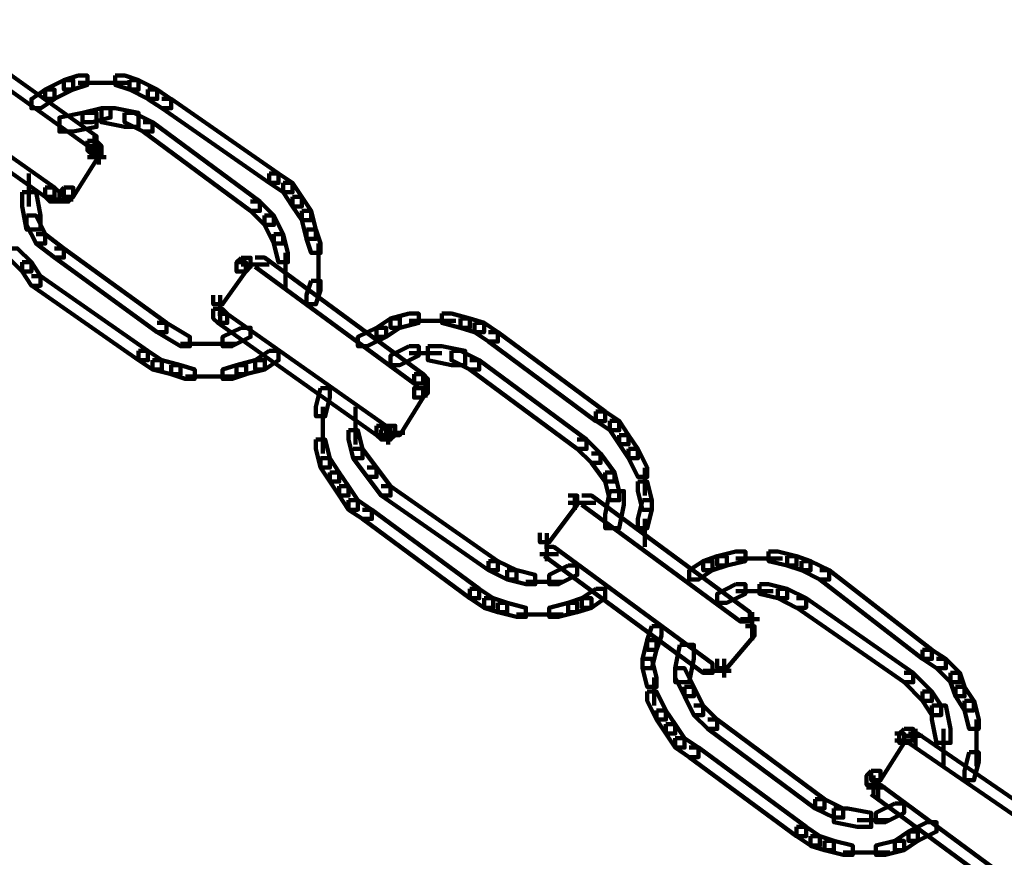
# Model space of a CAD drawing. Units: inches. Extents: x -10.8 to 21.7, y -28.3 to 20.5.
# Drawn here: x 13.7 to 16.5, y -0.4 to 2 of the extents above; entities that cross this region are included whole.
import ezdxf

# ---------------------------------------------------------------- set-up
doc = ezdxf.new("R2010")
doc.units = ezdxf.units.IN
doc.header["$MEASUREMENT"] = 0
doc.layers.add('Layer 1', color=7, linetype='Continuous')

# ---------------------------------------------------------------- blocks, each defined once
blk = doc.blocks.new('block 2')
at = {"layer": 'Layer 1', "color": 18, "lineweight": 106, "true_color": 0x010101}
for points in [[(13.3947, 1.9933), (13.4216, 1.9933), (13.8915, 1.6578), (13.8915, 1.6307), (13.865, 1.6307), (13.3947, 1.9666)], [(13.2872, 1.8322), (13.3142, 1.8322), (13.7708, 1.5099), (13.7708, 1.483), (13.7439, 1.483), (13.2872, 1.8055)], [(13.7975, 1.8188), (13.7439, 1.792), (13.7439, 1.7652), (13.7708, 1.7652), (13.8244, 1.792), (13.8244, 1.8188), (13.7975, 1.8188)], [(13.838, 1.8322), (13.7975, 1.8188), (13.7975, 1.792), (13.8244, 1.792), (13.865, 1.8055), (13.865, 1.8322), (13.838, 1.8322)], [(13.9452, 1.8322), (13.9452, 1.8055), (13.9859, 1.792), (14.0125, 1.792), (14.0125, 1.8188), (13.9724, 1.8322), (13.9452, 1.8322)], [(13.9859, 1.8188), (13.9859, 1.792), (14.0392, 1.7652), (14.0662, 1.7652), (14.0662, 1.792), (14.0125, 1.8188), (13.9859, 1.8188)], [(13.7439, 1.792), (13.7037, 1.765), (13.7037, 1.7382), (13.7307, 1.7382), (13.7708, 1.765), (13.7708, 1.792), (13.7439, 1.792)], [(13.838, 1.812), (13.9321, 1.812)], [(13.8915, 1.812), (13.9859, 1.812)], [(14.0392, 1.792), (14.0392, 1.765), (14.0797, 1.7382), (14.1064, 1.7382), (14.1064, 1.765), (14.0662, 1.792), (14.0392, 1.792)], [(14.0797, 1.7652), (14.1063, 1.7652), (14.4154, 1.5503), (14.4154, 1.5233), (14.3886, 1.5233), (14.0797, 1.7382)], [(13.9053, 1.7382), (13.8513, 1.7251), (13.8513, 1.6979), (13.8783, 1.6979), (13.9318, 1.7116), (13.9318, 1.7382), (13.9053, 1.7382)], [(13.9053, 1.7382), (13.9053, 1.6979), (13.9724, 1.6845), (14.0125, 1.6845), (14.0125, 1.7251), (13.9452, 1.7382), (13.9053, 1.7382)], [(13.8513, 1.7248), (13.7845, 1.7116), (13.7845, 1.6712), (13.8244, 1.6712), (13.8915, 1.6845), (13.8915, 1.7248), (13.8513, 1.7248)], [(13.9721, 1.7248), (13.9721, 1.6979), (14.0257, 1.6712), (14.0527, 1.6712), (14.0527, 1.6979), (13.9991, 1.7248), (13.9721, 1.7248)], [(14.0257, 1.6979), (14.0527, 1.6979), (14.3615, 1.4699), (14.3615, 1.4429), (14.3345, 1.4429), (14.0257, 1.6712)], [(13.865, 1.6442), (13.865, 1.6173), (13.8783, 1.6039), (13.9053, 1.6039), (13.9053, 1.6307), (13.8915, 1.6442), (13.865, 1.6442)], [(13.865, 1.6442), (13.865, 1.6173), (13.8783, 1.6039), (13.9053, 1.6039), (13.9053, 1.6307), (13.8915, 1.6442), (13.865, 1.6442)], [(13.885, 1.6576), (13.885, 1.6039)], [(13.885, 1.6576), (13.885, 1.6039)], [(13.865, 1.6174), (13.8915, 1.6174), (13.8915, 1.5904), (13.8244, 1.483), (13.7975, 1.483), (13.7975, 1.5099)], [(13.865, 1.6174), (13.8915, 1.6174), (13.8915, 1.5904), (13.8244, 1.483), (13.7975, 1.483), (13.7975, 1.5099)], [(13.8984, 1.6306), (13.8984, 1.577)], [(13.8984, 1.6306), (13.8984, 1.577)], [(13.865, 1.5972), (13.9188, 1.5972)], [(13.865, 1.5972), (13.9188, 1.5972)], [(13.6968, 1.5502), (13.6968, 1.4561)], [(14.3885, 1.5503), (14.3885, 1.5233), (14.4288, 1.4967), (14.4557, 1.4967), (14.4557, 1.5233), (14.4154, 1.5503), (14.3885, 1.5503)], [(13.7439, 1.5099), (13.7439, 1.483), (13.7574, 1.4697), (13.7845, 1.4697), (13.7845, 1.4967), (13.7708, 1.5099), (13.7439, 1.5099)], [(13.7439, 1.5099), (13.7439, 1.483), (13.7574, 1.4697), (13.7845, 1.4697), (13.7845, 1.4967), (13.7708, 1.5099), (13.7439, 1.5099)], [(13.7975, 1.5099), (13.7845, 1.4967), (13.7845, 1.4697), (13.811, 1.4697), (13.8244, 1.483), (13.8244, 1.5099), (13.7975, 1.5099)], [(13.7975, 1.5099), (13.7845, 1.4967), (13.7845, 1.4697), (13.811, 1.4697), (13.8244, 1.483), (13.8244, 1.5099), (13.7975, 1.5099)], [(14.4288, 1.5233), (14.4288, 1.4966), (14.4557, 1.4561), (14.4823, 1.4561), (14.4823, 1.483), (14.4557, 1.5233), (14.4288, 1.5233)], [(13.677, 1.4967), (13.677, 1.4561), (13.6902, 1.389), (13.7305, 1.389), (13.7305, 1.4293), (13.7172, 1.4967), (13.677, 1.4967)], [(13.7575, 1.4762), (13.811, 1.4762)], [(13.7575, 1.4762), (13.811, 1.4762)], [(13.7708, 1.4762), (13.8244, 1.4762)], [(13.7708, 1.4762), (13.8244, 1.4762)], [(14.4557, 1.483), (14.4557, 1.4561), (14.4823, 1.4159), (14.5091, 1.4159), (14.5091, 1.4429), (14.4823, 1.483), (14.4557, 1.483)], [(14.3345, 1.4699), (14.3615, 1.4699), (14.4019, 1.4293), (14.4019, 1.4025), (14.3751, 1.4025), (14.3345, 1.4429)], [(13.6902, 1.4293), (13.6902, 1.4025), (13.7172, 1.3487), (13.7439, 1.3487), (13.7439, 1.3756), (13.7172, 1.4293), (13.6902, 1.4293)], [(14.3751, 1.4293), (14.3751, 1.4025), (14.4019, 1.3487), (14.4288, 1.3487), (14.4288, 1.3756), (14.4019, 1.4293), (14.3751, 1.4293)], [(14.4823, 1.4429), (14.4823, 1.4159), (14.4959, 1.3622), (14.5228, 1.3622), (14.5228, 1.389), (14.5094, 1.4429), (14.4823, 1.4429)], [(14.4959, 1.389), (14.4959, 1.3622), (14.5091, 1.3219), (14.5363, 1.3219), (14.5363, 1.3487), (14.5228, 1.389), (14.4959, 1.389)], [(13.7172, 1.3756), (13.7439, 1.3756), (13.7975, 1.3351), (13.7975, 1.3085), (13.7708, 1.3085), (13.7172, 1.3487)], [(14.4019, 1.3756), (14.4019, 1.3486), (14.4154, 1.2951), (14.4421, 1.2951), (14.4421, 1.3219), (14.4288, 1.3756), (14.4019, 1.3756)], [(13.6367, 1.3351), (13.6634, 1.3351), (13.7037, 1.2951), (13.7037, 1.2683), (13.677, 1.2683), (13.6367, 1.3085)], [(13.7708, 1.3351), (13.7975, 1.3351), (14.093, 1.1204), (14.093, 1.0937), (14.0662, 1.0937), (13.7708, 1.3085)], [(14.5297, 1.3487), (14.5297, 1.2547)], [(14.3078, 1.3083), (14.2945, 1.2951), (14.2945, 1.2684), (14.3215, 1.2684), (14.3345, 1.2817), (14.3345, 1.3083), (14.3078, 1.3083)], [(14.3481, 1.3085), (14.3751, 1.3085), (14.8316, 0.9728), (14.8316, 0.9458), (14.805, 0.9458), (14.3481, 1.2817)], [(14.4355, 1.3219), (14.4355, 1.2145)], [(13.677, 1.2951), (13.677, 1.2683), (13.7037, 1.2278), (13.7305, 1.2278), (13.7305, 1.2547), (13.7037, 1.2951), (13.677, 1.2951)], [(14.2945, 1.2951), (14.3213, 1.2951), (14.3213, 1.2684), (14.2541, 1.1743), (14.2273, 1.1743), (14.2273, 1.2009)], [(14.3078, 1.2884), (14.3615, 1.2884)], [(14.3215, 1.2884), (14.3753, 1.2884)], [(14.3345, 1.2884), (14.3886, 1.2884)], [(14.5297, 1.2951), (14.5297, 1.2009)], [(13.7037, 1.2547), (13.7307, 1.2547), (14.0392, 1.0398), (14.0392, 1.0131), (14.0125, 1.0131), (13.7037, 1.228)], [(14.5091, 1.2414), (14.4959, 1.2012), (14.4959, 1.1743), (14.5228, 1.1743), (14.5363, 1.2145), (14.5363, 1.2414), (14.5091, 1.2414)], [(14.2474, 1.2009), (14.2474, 1.1472)], [(14.2474, 1.1876), (14.2474, 1.1337)], [(14.2474, 1.1743), (14.2474, 1.1204)], [(14.2273, 1.1608), (14.2273, 1.1337), (14.2408, 1.1204), (14.2676, 1.1204), (14.2676, 1.1474), (14.2541, 1.1608), (14.2273, 1.1608)], [(14.2408, 1.1472), (14.2676, 1.1472), (14.7244, 0.8249), (14.7244, 0.798), (14.6975, 0.798), (14.2408, 1.1205)], [(14.7376, 1.1337), (14.6975, 1.1068), (14.6975, 1.0801), (14.7244, 1.0801), (14.7646, 1.1068), (14.7646, 1.1337), (14.7376, 1.1337)], [(14.7914, 1.1474), (14.7376, 1.1337), (14.7376, 1.1068), (14.7646, 1.1068), (14.8184, 1.1204), (14.8184, 1.1474), (14.7914, 1.1474)], [(14.8853, 1.1474), (14.8853, 1.1204), (14.9391, 1.1068), (14.966, 1.1068), (14.966, 1.1337), (14.9124, 1.1474), (14.8853, 1.1474)], [(14.9391, 1.1337), (14.9391, 1.1068), (14.9795, 1.0937), (15.0065, 1.0937), (15.0065, 1.1205), (14.966, 1.1337), (14.9391, 1.1337)], [(14.0662, 1.1204), (14.0929, 1.1204), (14.1603, 1.0801), (14.1603, 1.0533), (14.1333, 1.0533), (14.0662, 1.0937)], [(14.3078, 1.1068), (14.2541, 1.0801), (14.2541, 1.0533), (14.281, 1.0533), (14.3345, 1.0801), (14.3345, 1.1068), (14.3078, 1.1068)], [(14.6975, 1.1068), (14.6434, 1.0801), (14.6434, 1.0533), (14.6705, 1.0533), (14.7244, 1.0801), (14.7244, 1.1068), (14.6975, 1.1068)], [(14.7914, 1.127), (14.8719, 1.127)], [(14.8319, 1.127), (14.9255, 1.127)], [(14.9795, 1.1204), (14.9795, 1.0937), (15.0197, 1.0667), (15.0465, 1.0667), (15.0465, 1.0937), (15.0065, 1.1204), (14.9795, 1.1204)], [(15.0197, 1.0937), (15.0465, 1.0937), (15.3555, 0.8653), (15.3555, 0.8383), (15.3285, 0.8383), (15.0197, 1.0669)], [(14.1333, 1.06), (14.2273, 1.06)], [(14.1872, 1.06), (14.2945, 1.06)], [(14.7914, 1.0533), (14.7376, 1.0265), (14.7376, 0.9995), (14.7646, 0.9995), (14.8184, 1.0265), (14.8184, 1.0533), (14.7914, 1.0533)], [(14.8452, 1.0533), (14.8452, 1.013), (14.9124, 0.9995), (14.9526, 0.9995), (14.9526, 1.0398), (14.8853, 1.0533), (14.8452, 1.0533)], [(14.0125, 1.0398), (14.0125, 1.013), (14.0527, 0.9862), (14.0797, 0.9862), (14.0797, 1.013), (14.0392, 1.0398), (14.0125, 1.0398)], [(14.3885, 1.0398), (14.3481, 1.013), (14.3481, 0.9862), (14.3753, 0.9862), (14.4154, 1.013), (14.4154, 1.0398), (14.3885, 1.0398)], [(14.7914, 1.0331), (14.8853, 1.0331)], [(14.9124, 1.0398), (14.9124, 1.013), (14.966, 0.9862), (14.9929, 0.9862), (14.9929, 1.013), (14.9391, 1.0398), (14.9124, 1.0398)], [(14.0527, 1.013), (14.0527, 0.9862), (14.1063, 0.9728), (14.1333, 0.9728), (14.1333, 0.9995), (14.0797, 1.013), (14.0527, 1.013)], [(14.1063, 0.9995), (14.1063, 0.9728), (14.1468, 0.9593), (14.1738, 0.9593), (14.1738, 0.9862), (14.1333, 0.9995), (14.1063, 0.9995)], [(14.2945, 0.9995), (14.2541, 0.9862), (14.2541, 0.9593), (14.2812, 0.9593), (14.3215, 0.9728), (14.3215, 0.9995), (14.2945, 0.9995)], [(14.3481, 1.013), (14.2945, 0.9995), (14.2945, 0.9728), (14.3213, 0.9728), (14.3753, 0.9862), (14.3753, 1.013), (14.3481, 1.013)], [(14.966, 1.0131), (14.9929, 1.0131), (15.3016, 0.7849), (15.3016, 0.7579), (15.2748, 0.7579), (14.966, 0.9862)], [(14.1469, 0.966), (14.2408, 0.966)], [(14.2004, 0.966), (14.2945, 0.966)], [(14.805, 0.9728), (14.805, 0.9458), (14.8182, 0.9324), (14.8452, 0.9324), (14.8452, 0.9593), (14.8319, 0.9728), (14.805, 0.9728)], [(14.805, 0.9728), (14.805, 0.9458), (14.8182, 0.9324), (14.8452, 0.9324), (14.8452, 0.9593), (14.8319, 0.9728), (14.805, 0.9728)], [(14.8182, 0.9458), (14.805, 0.9324), (14.805, 0.9055), (14.8316, 0.9055), (14.8452, 0.9189), (14.8452, 0.9458), (14.8182, 0.9458)], [(14.8182, 0.9458), (14.805, 0.9324), (14.805, 0.9055), (14.8316, 0.9055), (14.8452, 0.9189), (14.8452, 0.9458), (14.8182, 0.9458)], [(14.8382, 0.9593), (14.8382, 0.9189)], [(14.8382, 0.9593), (14.8382, 0.9055)], [(14.8382, 0.9593), (14.8382, 0.9189)], [(14.8382, 0.9593), (14.8382, 0.9055)], [(14.5363, 0.9324), (14.5228, 0.8788), (14.5228, 0.8519), (14.5497, 0.8519), (14.5631, 0.9055), (14.5631, 0.9324), (14.5363, 0.9324)], [(14.805, 0.9324), (14.8316, 0.9324), (14.8316, 0.9055), (14.7646, 0.798), (14.7376, 0.798), (14.7376, 0.8249)], [(14.805, 0.9324), (14.8316, 0.9324), (14.8316, 0.9055), (14.7646, 0.798), (14.7376, 0.798), (14.7376, 0.8249)], [(14.543, 0.8788), (14.543, 0.798)], [(14.637, 0.8788), (14.637, 0.7711)], [(15.3285, 0.8653), (15.3285, 0.8384), (15.369, 0.8116), (15.3958, 0.8116), (15.3958, 0.8384), (15.3555, 0.8653), (15.3285, 0.8653)], [(14.543, 0.8383), (14.543, 0.7444)], [(14.6975, 0.8249), (14.6975, 0.798), (14.7108, 0.7849), (14.7376, 0.7849), (14.7376, 0.8116), (14.7244, 0.8249), (14.6975, 0.8249)], [(14.6975, 0.8249), (14.6975, 0.798), (14.7108, 0.7849), (14.7376, 0.7849), (14.7376, 0.8116), (14.7244, 0.8249), (14.6975, 0.8249)], [(14.7244, 0.8249), (14.7108, 0.8116), (14.7108, 0.7849), (14.7376, 0.7849), (14.751, 0.798), (14.751, 0.8249), (14.7244, 0.8249)], [(14.7244, 0.8249), (14.7108, 0.8116), (14.7108, 0.7849), (14.7376, 0.7849), (14.751, 0.798), (14.751, 0.8249), (14.7244, 0.8249)], [(15.369, 0.8384), (15.369, 0.8116), (15.3958, 0.7713), (15.4225, 0.7713), (15.4225, 0.798), (15.3958, 0.8384), (15.369, 0.8384)], [(14.6166, 0.8116), (14.6166, 0.7849), (14.63, 0.731), (14.6571, 0.731), (14.6571, 0.7579), (14.6434, 0.8116), (14.6166, 0.8116)], [(14.7244, 0.8047), (14.7783, 0.8047)], [(14.7244, 0.8047), (14.7783, 0.8047)], [(14.7308, 0.8115), (14.7308, 0.7711)], [(14.7308, 0.8115), (14.7308, 0.7711)], [(15.3958, 0.798), (15.3958, 0.7713), (15.4225, 0.731), (15.4495, 0.731), (15.4495, 0.7579), (15.4225, 0.798), (15.3958, 0.798)], [(14.5228, 0.7849), (14.5228, 0.7579), (14.5363, 0.7041), (14.5631, 0.7041), (14.5631, 0.7312), (14.5497, 0.7849), (14.5228, 0.7849)], [(15.2748, 0.7849), (15.3016, 0.7849), (15.342, 0.7445), (15.342, 0.7175), (15.3153, 0.7175), (15.2748, 0.7579)], [(14.63, 0.7579), (14.657, 0.7579), (14.6975, 0.7041), (14.6975, 0.6774), (14.6705, 0.6774), (14.63, 0.7312)], [(15.3153, 0.7445), (15.342, 0.7445), (15.3823, 0.6906), (15.3823, 0.6639), (15.3555, 0.6639), (15.3153, 0.7175)], [(15.4225, 0.7579), (15.4225, 0.731), (15.4495, 0.6774), (15.4762, 0.6774), (15.4762, 0.7041), (15.4495, 0.7579), (15.4225, 0.7579)], [(14.5363, 0.731), (14.5363, 0.7041), (14.5631, 0.6638), (14.5899, 0.6638), (14.5899, 0.6906), (14.5631, 0.731), (14.5363, 0.731)], [(14.5631, 0.6906), (14.5631, 0.6638), (14.5899, 0.6236), (14.6166, 0.6236), (14.6166, 0.6505), (14.5899, 0.6906), (14.5631, 0.6906)], [(14.6705, 0.7041), (14.6975, 0.7041), (14.7376, 0.6505), (14.7376, 0.6238), (14.7108, 0.6238), (14.6705, 0.6774)], [(15.3555, 0.6906), (15.3555, 0.6638), (15.369, 0.6101), (15.3958, 0.6101), (15.3958, 0.6368), (15.3823, 0.6906), (15.3555, 0.6906)], [(15.4697, 0.704), (15.4697, 0.6236)], [(15.4495, 0.6638), (15.4495, 0.6368), (15.4628, 0.5831), (15.4898, 0.5831), (15.4898, 0.6102), (15.4763, 0.6638), (15.4495, 0.6638)], [(14.5899, 0.6505), (14.5899, 0.6236), (14.6166, 0.5831), (14.6434, 0.5831), (14.6434, 0.6101), (14.6166, 0.6505), (14.5899, 0.6505)], [(14.7108, 0.6505), (14.7376, 0.6505), (15.0465, 0.4354), (15.0465, 0.4086), (15.0198, 0.4086), (14.7108, 0.6238)], [(15.2482, 0.6236), (15.2748, 0.6236), (15.2748, 0.5966), (15.1942, 0.4892), (15.1675, 0.4892), (15.1675, 0.5161)], [(15.2682, 0.6235), (15.2682, 0.5831)], [(15.2883, 0.6236), (15.3153, 0.6236), (15.7718, 0.2877), (15.7718, 0.261), (15.7448, 0.261), (15.2883, 0.5966)], [(15.369, 0.6368), (15.3555, 0.5697), (15.3555, 0.5296), (15.3958, 0.5296), (15.4093, 0.5966), (15.4093, 0.6368), (15.369, 0.6368)], [(14.6166, 0.6101), (14.6166, 0.5831), (14.6571, 0.5564), (14.684, 0.5564), (14.684, 0.5831), (14.6434, 0.6101), (14.6166, 0.6101)], [(15.2482, 0.6033), (15.3018, 0.6033)], [(15.2615, 0.6033), (15.3154, 0.6033)], [(15.275, 0.6033), (15.3285, 0.6033)], [(15.4628, 0.6101), (15.4495, 0.5564), (15.4495, 0.5296), (15.4763, 0.5296), (15.4898, 0.5831), (15.4898, 0.6101), (15.4628, 0.6101)], [(14.6571, 0.5831), (14.6839, 0.5831), (14.9929, 0.3551), (14.9929, 0.3282), (14.966, 0.3282), (14.6571, 0.5564)], [(15.4697, 0.5564), (15.4697, 0.476)], [(15.1876, 0.516), (15.1876, 0.4622)], [(15.1876, 0.5025), (15.1876, 0.4489)], [(15.1876, 0.4891), (15.1876, 0.4354)], [(15.1675, 0.4555), (15.2212, 0.4555)], [(15.1807, 0.476), (15.2078, 0.476), (15.6643, 0.14), (15.6643, 0.1133), (15.6373, 0.1133), (15.1807, 0.4489)], [(15.7315, 0.4624), (15.6778, 0.4489), (15.6778, 0.4221), (15.7048, 0.4221), (15.7585, 0.4354), (15.7585, 0.4624), (15.7315, 0.4624)], [(15.8254, 0.4624), (15.8254, 0.4354), (15.8791, 0.4221), (15.9062, 0.4221), (15.9062, 0.4489), (15.8524, 0.4624), (15.8254, 0.4624)], [(15.0197, 0.4354), (15.0197, 0.4086), (15.0735, 0.382), (15.1004, 0.382), (15.1004, 0.4086), (15.0465, 0.4354), (15.0197, 0.4354)], [(15.6373, 0.4354), (15.5973, 0.4086), (15.5973, 0.382), (15.624, 0.382), (15.6644, 0.4086), (15.6644, 0.4354), (15.6373, 0.4354)], [(15.6778, 0.4489), (15.6373, 0.4354), (15.6373, 0.4086), (15.6643, 0.4086), (15.7048, 0.4221), (15.7048, 0.4489), (15.6778, 0.4489)], [(15.7315, 0.4422), (15.8254, 0.4422)], [(15.7853, 0.4422), (15.8656, 0.4422)], [(15.8791, 0.4489), (15.8791, 0.4221), (15.9197, 0.4086), (15.9464, 0.4086), (15.9464, 0.4354), (15.9062, 0.4489), (15.8791, 0.4489)], [(15.9197, 0.4354), (15.9197, 0.4086), (15.9729, 0.382), (15.9999, 0.382), (15.9999, 0.4086), (15.9464, 0.4354), (15.9197, 0.4354)], [(15.0735, 0.4086), (15.0735, 0.382), (15.127, 0.3684), (15.1538, 0.3684), (15.1538, 0.3952), (15.1005, 0.4086), (15.0735, 0.4086)], [(15.2482, 0.4221), (15.1942, 0.3952), (15.1942, 0.3684), (15.2212, 0.3684), (15.2748, 0.3952), (15.2748, 0.4221), (15.2482, 0.4221)], [(15.9729, 0.4086), (15.9999, 0.4086), (16.2954, 0.1802), (16.2954, 0.1535), (16.2686, 0.1535), (15.9729, 0.382)], [(15.127, 0.375), (15.2347, 0.375)], [(15.7315, 0.3684), (15.6778, 0.3414), (15.6778, 0.3147), (15.7048, 0.3147), (15.7585, 0.3414), (15.7585, 0.3684), (15.7315, 0.3684)], [(15.7988, 0.3684), (15.7988, 0.3414), (15.8523, 0.3282), (15.8791, 0.3282), (15.8791, 0.3551), (15.8254, 0.3684), (15.7988, 0.3684)], [(14.966, 0.3551), (14.966, 0.3282), (15.0065, 0.3011), (15.0332, 0.3011), (15.0332, 0.3282), (14.9929, 0.3551), (14.966, 0.3551)], [(15.3285, 0.3551), (15.2883, 0.3282), (15.2883, 0.3011), (15.3153, 0.3011), (15.3555, 0.3282), (15.3555, 0.3551), (15.3285, 0.3551)], [(15.7315, 0.3482), (15.8389, 0.3482)], [(15.8523, 0.3551), (15.8523, 0.3282), (15.9062, 0.3011), (15.9331, 0.3011), (15.9331, 0.3282), (15.8791, 0.3551), (15.8523, 0.3551)], [(15.0065, 0.3282), (15.0065, 0.3011), (15.0465, 0.2877), (15.0735, 0.2877), (15.0735, 0.3147), (15.0332, 0.3282), (15.0065, 0.3282)], [(15.0465, 0.3146), (15.0465, 0.2877), (15.1004, 0.2745), (15.127, 0.2745), (15.127, 0.3011), (15.0735, 0.3146), (15.0465, 0.3146)], [(15.2482, 0.3146), (15.1942, 0.3011), (15.1942, 0.2745), (15.2212, 0.2745), (15.2748, 0.2877), (15.2748, 0.3146), (15.2482, 0.3146)], [(15.2883, 0.3282), (15.2482, 0.3147), (15.2482, 0.2877), (15.2748, 0.2877), (15.3153, 0.3011), (15.3153, 0.3282), (15.2883, 0.3282)], [(15.9062, 0.3282), (15.9331, 0.3282), (16.2419, 0.1132), (16.2419, 0.0865), (16.2153, 0.0865), (15.9062, 0.3012)], [(15.7784, 0.2877), (15.7784, 0.2338)], [(15.7784, 0.2877), (15.7784, 0.2338)], [(15.1004, 0.2812), (15.1807, 0.2812)], [(15.1405, 0.2812), (15.2347, 0.2812)], [(15.7448, 0.2677), (15.7988, 0.2677)], [(15.7448, 0.2677), (15.7988, 0.2677)], [(15.7784, 0.2745), (15.7784, 0.2207)], [(15.7784, 0.2745), (15.7784, 0.2207)], [(15.7784, 0.261), (15.7784, 0.2072)], [(15.7784, 0.261), (15.7784, 0.2072)], [(15.4898, 0.2475), (15.4763, 0.2072), (15.4763, 0.1802), (15.5033, 0.1802), (15.5169, 0.2207), (15.5169, 0.2475), (15.4898, 0.2475)], [(15.7585, 0.2475), (15.7853, 0.2475), (15.7853, 0.2207), (15.7048, 0.1267), (15.6778, 0.1267), (15.6778, 0.1535)], [(15.7585, 0.2475), (15.7853, 0.2475), (15.7853, 0.2207), (15.7048, 0.1267), (15.6778, 0.1267), (15.6778, 0.1535)], [(15.4763, 0.2072), (15.4628, 0.1535), (15.4628, 0.1267), (15.4898, 0.1267), (15.5033, 0.1802), (15.5033, 0.2072), (15.4763, 0.2072)], [(15.5703, 0.1938), (15.5568, 0.1267), (15.5568, 0.0865), (15.5973, 0.0865), (15.6107, 0.1535), (15.6107, 0.1938), (15.5703, 0.1938)], [(16.2686, 0.1802), (16.2686, 0.1534), (16.309, 0.1267), (16.3359, 0.1267), (16.3359, 0.1534), (16.2954, 0.1802), (16.2686, 0.1802)], [(15.4628, 0.1535), (15.4628, 0.1267), (15.4763, 0.073), (15.5033, 0.073), (15.5033, 0.0997), (15.4898, 0.1535), (15.4628, 0.1535)], [(15.698, 0.1534), (15.698, 0.0997)], [(15.698, 0.1534), (15.698, 0.0997)], [(16.309, 0.1535), (16.3359, 0.1535), (16.3761, 0.1132), (16.3761, 0.0865), (16.3492, 0.0865), (16.309, 0.1267)], [(15.5568, 0.1267), (15.5568, 0.0997), (15.5836, 0.0461), (15.6106, 0.0461), (15.6106, 0.0732), (15.5836, 0.1267), (15.5568, 0.1267)], [(15.6373, 0.1198), (15.6911, 0.1198)], [(15.6373, 0.1198), (15.6911, 0.1198)], [(15.651, 0.1198), (15.7048, 0.1198)], [(15.651, 0.1198), (15.7048, 0.1198)], [(15.6644, 0.1198), (15.7182, 0.1198)], [(15.6644, 0.1198), (15.7182, 0.1198)], [(15.4963, 0.0997), (15.4963, 0.0191)], [(16.2153, 0.1132), (16.2419, 0.1132), (16.2954, 0.0595), (16.2954, 0.0326), (16.2686, 0.0326), (16.2153, 0.0865)], [(16.3492, 0.1132), (16.3492, 0.0865), (16.3629, 0.0461), (16.3896, 0.0461), (16.3896, 0.073), (16.3761, 0.1132), (16.3492, 0.1132)], [(15.4763, 0.0595), (15.4763, 0.0326), (15.5033, -0.0211), (15.53, -0.0211), (15.53, 0.0055), (15.5033, 0.0595), (15.4763, 0.0595)], [(15.5836, 0.073), (15.5836, 0.0461), (15.6107, -0.0078), (15.6373, -0.0078), (15.6373, 0.0191), (15.6107, 0.073), (15.5836, 0.073)], [(16.2686, 0.0595), (16.2686, 0.0326), (16.2954, -0.0078), (16.3223, -0.0078), (16.3223, 0.0191), (16.2954, 0.0595), (16.2686, 0.0595)], [(16.3629, 0.073), (16.3629, 0.0461), (16.3896, 0.0055), (16.4165, 0.0055), (16.4165, 0.0326), (16.3896, 0.073), (16.3629, 0.073)], [(16.3896, 0.0326), (16.3896, 0.0055), (16.403, -0.048), (16.43, -0.048), (16.43, -0.0211), (16.4167, 0.0326), (16.3896, 0.0326)], [(15.5033, 0.0055), (15.5033, -0.0211), (15.53, -0.0612), (15.5568, -0.0612), (15.5568, -0.0345), (15.53, 0.0055), (15.5033, 0.0055)], [(15.6107, 0.0191), (15.6373, 0.0191), (15.6778, -0.0211), (15.6778, -0.048), (15.651, -0.048), (15.6107, -0.0078)], [(16.2954, 0.0191), (16.2954, -0.0211), (16.309, -0.0882), (16.3492, -0.0882), (16.3492, -0.048), (16.3359, 0.0191), (16.2954, 0.0191)], [(15.651, -0.0211), (15.6778, -0.0211), (15.9866, -0.2496), (15.9866, -0.2765), (15.9599, -0.2765), (15.651, -0.048)], [(16.4233, -0.0211), (16.4233, -0.1152)], [(15.53, -0.0345), (15.53, -0.0612), (15.5568, -0.1017), (15.5836, -0.1017), (15.5836, -0.0748), (15.5568, -0.0345), (15.53, -0.0345)], [(16.2153, -0.048), (16.2016, -0.0612), (16.2016, -0.0882), (16.2285, -0.0882), (16.2419, -0.0748), (16.2419, -0.048), (16.2153, -0.048)], [(16.2486, -0.048), (16.2486, -0.1018)], [(16.329, -0.048), (16.329, -0.1555)], [(15.5568, -0.0748), (15.5568, -0.1017), (15.5973, -0.1287), (15.624, -0.1287), (15.624, -0.1017), (15.5836, -0.0748), (15.5568, -0.0748)], [(16.1883, -0.0612), (16.2152, -0.0612), (16.2152, -0.0882), (16.1479, -0.1958), (16.121, -0.1958), (16.121, -0.1687)], [(16.1883, -0.0816), (16.2419, -0.0816)], [(16.2153, -0.0682), (16.2686, -0.0682)], [(16.2285, -0.0612), (16.2551, -0.0612), (16.7255, -0.3839), (16.7255, -0.4105), (16.6986, -0.4105), (16.2285, -0.0882)], [(16.4233, -0.0749), (16.4233, -0.1555)], [(15.5973, -0.1017), (15.624, -0.1017), (15.9331, -0.33), (15.9331, -0.3569), (15.9062, -0.3569), (15.5973, -0.1287)], [(16.403, -0.1152), (16.3896, -0.1687), (16.3896, -0.1958), (16.4165, -0.1958), (16.4301, -0.1419), (16.4301, -0.1152), (16.403, -0.1152)], [(16.121, -0.1687), (16.1076, -0.1823), (16.1076, -0.2092), (16.1345, -0.2092), (16.1479, -0.1958), (16.1479, -0.1687), (16.121, -0.1687)], [(16.1278, -0.1823), (16.1278, -0.236)], [(16.1411, -0.1958), (16.1411, -0.2496)], [(16.1076, -0.216), (16.1615, -0.216)], [(16.121, -0.2092), (16.1479, -0.2092), (16.6045, -0.545), (16.6045, -0.5716), (16.5775, -0.5716), (16.121, -0.2359)], [(15.9599, -0.2496), (15.9599, -0.2765), (16.0135, -0.3032), (16.0403, -0.3032), (16.0403, -0.2765), (15.9866, -0.2496), (15.9599, -0.2496)], [(16.0136, -0.2765), (16.0136, -0.3165), (16.0806, -0.33), (16.121, -0.33), (16.121, -0.2898), (16.0539, -0.2765), (16.0136, -0.2765)], [(16.1883, -0.2628), (16.1345, -0.2898), (16.1345, -0.3165), (16.1614, -0.3165), (16.2153, -0.2898), (16.2153, -0.2628), (16.1883, -0.2628)], [(16.0808, -0.31), (16.1747, -0.31)], [(15.9062, -0.33), (15.9062, -0.3569), (15.9464, -0.3837), (15.9731, -0.3837), (15.9731, -0.3569), (15.9331, -0.33), (15.9062, -0.33)], [(16.2818, -0.3165), (16.2285, -0.3434), (16.2285, -0.3701), (16.2551, -0.3701), (16.309, -0.3434), (16.309, -0.3165), (16.2818, -0.3165)], [(15.9464, -0.3569), (15.9464, -0.3839), (15.9866, -0.3972), (16.0136, -0.3972), (16.0136, -0.3701), (15.9731, -0.3569), (15.9464, -0.3569)], [(16.2285, -0.3433), (16.1883, -0.3701), (16.1883, -0.3972), (16.2153, -0.3972), (16.2552, -0.3701), (16.2552, -0.3433), (16.2285, -0.3433)], [(15.9866, -0.3701), (15.9866, -0.3972), (16.0403, -0.4105), (16.0674, -0.4105), (16.0674, -0.3837), (16.0136, -0.3701), (15.9866, -0.3701)], [(16.1883, -0.3701), (16.1345, -0.3837), (16.1345, -0.4105), (16.1614, -0.4105), (16.2153, -0.3972), (16.2153, -0.3701), (16.1883, -0.3701)], [(16.0403, -0.4039), (16.1345, -0.4039)], [(16.0942, -0.4039), (16.1747, -0.4039)]]:
    blk.add_lwpolyline(points, dxfattribs=at)

msp = doc.modelspace()

# ---------------------------------------------------------------- block references
at = {"layer": 'Layer 1'}
msp.add_blockref('block 2', (0, 0), dxfattribs=at)

doc.saveas('drawing.dxf')
